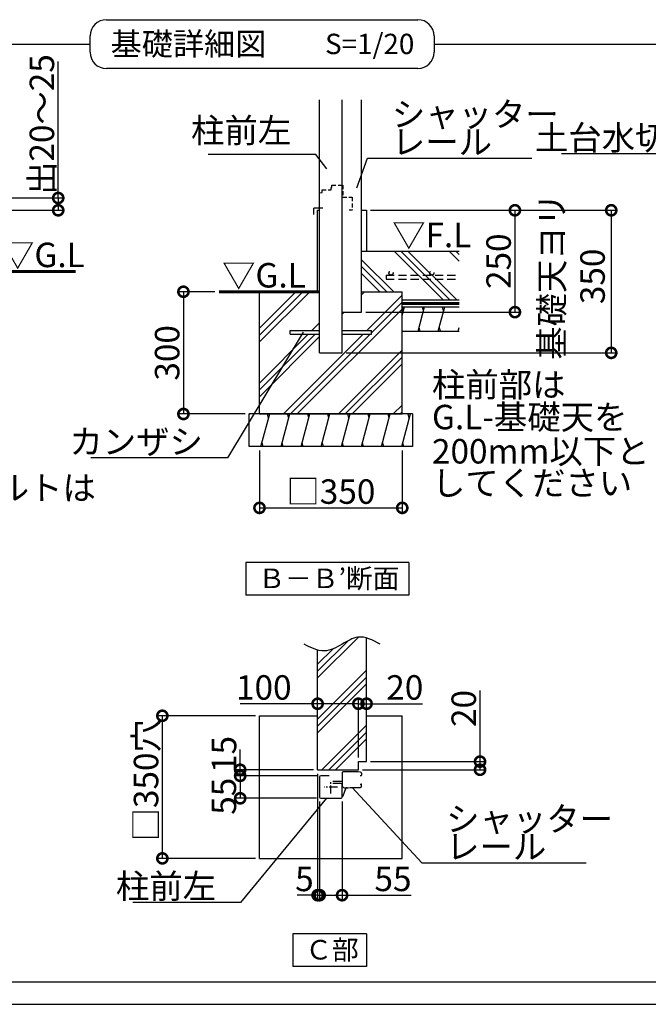
# Model space of a CAD drawing. Extents: x 175 to 20698, y 0 to 13371.
# Drawn here: x 7743 to 11597, y 0 to 6042 of the extents above; entities that cross this region are included whole.
import ezdxf

# ---------------------------------------------------------------- set-up
doc = ezdxf.new("R2010")
doc.units = 0
doc.header["$LTSCALE"] = 20
doc.header["$PDMODE"] = 3
doc.header["$PDSIZE"] = 2
doc.linetypes.add('CENTER', pattern=[2, 1.25, -0.25, 0.25, -0.25])
doc.linetypes.add('HIDDEN', pattern=[0.375, 0.25, -0.125])
doc.layers.get('0').update_dxf_attribs({"linetype": 'CONTINUOUS'})
doc.layers.get('DEFPOINTS').update_dxf_attribs({"linetype": 'CONTINUOUS'})
for name, color, linetype in [('センター', 3, 'CENTER'), ('仕様書枠', 230, 'CONTINUOUS'), ('寸法', 4, 'CONTINUOUS'), ('文字', 7, 'CONTINUOUS'), ('点線', 2, 'HIDDEN'), ('細線', 5, 'CONTINUOUS'), ('部品1', 7, 'CONTINUOUS')]:
    doc.layers.add(name, color=color, linetype=linetype)
doc.styles.add('STYLE1', font='isocp.shx', dxfattribs={"bigfont": 'bigfont.shx'})
doc.styles.add('STYLE2', font='MS PGothic.ttf')
doc.dimstyles.new('INABA_S50G詳細S20用', dxfattribs={"dimscale": 0, "dimtxt": 150, "dimasz": 125, "dimexe": 35, "dimexo": 25, "dimgap": 25, "dimtad": 3, "dimdec": 1, "dimlfac": 0.4, "dimdsep": 46, "dimtxsty": 'STYLE1', "dimblk1": 'DOTSMALL', "dimblk2": 'DOTSMALL', "dimsah": 1, "dimcen": 0, "dimclrt": 7, "dimadec": 0, "dimazin": 0, "dimtfac": 1, "dimtdec": 1, "dimtmove": 0, "dimatfit": 3, "dimldrblk": 'NONE', "dimfxl": 1, "dimtolj": 1, "dimtzin": 0, "dimarcsym": 0})
doc.dimstyles.new('INABA_S50G詳細用', dxfattribs={"dimscale": 0, "dimtxt": 150, "dimasz": 125, "dimexe": 35, "dimexo": 25, "dimgap": 25, "dimtad": 3, "dimdec": 1, "dimlfac": 0.5, "dimdsep": 46, "dimtxsty": 'STYLE1', "dimblk1": 'DOTSMALL', "dimblk2": 'DOTSMALL', "dimsah": 1, "dimcen": 0, "dimclrt": 7, "dimadec": 0, "dimazin": 0, "dimtfac": 1, "dimtdec": 1, "dimtmove": 0, "dimatfit": 3, "dimldrblk": 'NONE', "dimfxl": 1, "dimtolj": 1, "dimtzin": 0, "dimarcsym": 0})

# ---------------------------------------------------------------- blocks, each defined once
blk = doc.blocks.new('_DOTSMALL')
at = {"color": 0, "linetype": 'ByBlock', "ltscale": 50, "const_width": 0.5}
blk.add_lwpolyline([(-0.0625, 0, 1), (0.0625, 0, 1)], format="xyb", close=True, dxfattribs=at)
blk = doc.blocks.new('*D23')
at = {"layer": 'DEFPOINTS', "color": 0, "ltscale": 50}
for p in [(9213.2, 3422.8), (10088.2, 3422.8), (10088.2, 3046.5)]:
    blk.add_point(p, dxfattribs=at)
at = {"layer": '寸法', "color": 0, "lineweight": -2, "ltscale": 50}
for p, q in [((9213.2, 3397.8), (9213.2, 3011.5)), ((10088.2, 3397.8), (10088.2, 3011.5)), ((9213.2, 3046.5), (10088.2, 3046.5))]:
    blk.add_line(p, q, dxfattribs=at)
at = {"layer": '寸法', "color": 0, "lineweight": -2, "ltscale": 50, "xscale": 125, "yscale": 125, "zscale": 125, "rotation": 180}
blk.add_blockref('_DOTSMALL', (9213.2, 3046.5), dxfattribs=at)
at = {"layer": '寸法', "color": 0, "lineweight": -2, "ltscale": 50, "xscale": 125, "yscale": 125, "zscale": 125}
blk.add_blockref('_DOTSMALL', (10088.2, 3046.5), dxfattribs=at)
at = {"layer": '寸法', "color": 7, "ltscale": 50, "insert": (9650.7, 3146.5), "char_height": 150, "attachment_point": 5, "style": 'STYLE1'}
blk.add_mtext('\\A1;□350', dxfattribs=at)
blk = doc.blocks.new('_NONE')
at = {"color": 0, "linetype": 'ByBlock', "ltscale": 50}
blk.add_circle((0, 0), 0.25, dxfattribs=at)
blk = doc.blocks.new('*D24')
at = {"layer": 'DEFPOINTS', "color": 0, "ltscale": 50}
for p in [(8964, 4372.8), (8746.8, 3622.8), (9150.7, 3622.8)]:
    blk.add_point(p, dxfattribs=at)
at = {"layer": '寸法', "color": 0, "lineweight": -2, "ltscale": 50}
for p, q in [((8939, 4372.8), (8711.8, 4372.8)), ((8746.8, 4372.8), (8746.8, 3622.8)), ((9125.7, 3622.8), (8711.8, 3622.8))]:
    blk.add_line(p, q, dxfattribs=at)
at = {"layer": '寸法', "color": 0, "lineweight": -2, "ltscale": 50, "xscale": 125, "yscale": 125, "zscale": 125}
for p, rotation in [((8746.8, 4372.8), 90), ((8746.8, 3622.8), 270)]:
    blk.add_blockref('_DOTSMALL', p, dxfattribs=dict(at, rotation=rotation))
at = {"layer": '寸法', "color": 7, "ltscale": 50, "insert": (8646.8, 3997.8), "char_height": 150, "attachment_point": 5, "rotation": 90, "style": 'STYLE1'}
blk.add_mtext('\\A1;300', dxfattribs=at)
blk = doc.blocks.new('*D25')
at = {"layer": 'DEFPOINTS', "color": 0, "ltscale": 50}
for p in [(9869.5, 4872.8), (9839.5, 4247.8), (10779, 4247.8)]:
    blk.add_point(p, dxfattribs=at)
at = {"layer": '寸法', "color": 0, "lineweight": -2, "ltscale": 50}
for p, q in [((9894.5, 4872.8), (10814, 4872.8)), ((10779, 4872.8), (10779, 4247.8)), ((9864.5, 4247.8), (10814, 4247.8))]:
    blk.add_line(p, q, dxfattribs=at)
at = {"layer": '寸法', "color": 0, "lineweight": -2, "ltscale": 50, "xscale": 125, "yscale": 125, "zscale": 125}
for p, rotation in [((10779, 4872.8), 90), ((10779, 4247.8), 270)]:
    blk.add_blockref('_DOTSMALL', p, dxfattribs=dict(at, rotation=rotation))
at = {"layer": '寸法', "color": 7, "ltscale": 50, "insert": (10679, 4560.3), "char_height": 150, "attachment_point": 5, "rotation": 90, "style": 'STYLE1'}
blk.add_mtext('\\A1;250', dxfattribs=at)
blk = doc.blocks.new('*D26')
at = {"layer": 'DEFPOINTS', "color": 0, "ltscale": 50}
for p in [(9869.5, 4872.8), (9719.5, 3997.8), (11369.5, 3997.8)]:
    blk.add_point(p, dxfattribs=at)
at = {"layer": '寸法', "color": 0, "lineweight": -2, "ltscale": 50}
for p, q in [((9894.5, 4872.8), (11404.5, 4872.8)), ((11369.5, 4872.8), (11369.5, 3997.8)), ((9744.5, 3997.8), (11404.5, 3997.8))]:
    blk.add_line(p, q, dxfattribs=at)
at = {"layer": '寸法', "color": 0, "lineweight": -2, "ltscale": 50, "xscale": 125, "yscale": 125, "zscale": 125}
for p, rotation in [((11369.5, 4872.8), 90), ((11369.5, 3997.8), 270)]:
    blk.add_blockref('_DOTSMALL', p, dxfattribs=dict(at, rotation=rotation))
at = {"layer": '寸法', "color": 7, "ltscale": 50, "insert": (11130, 4467.2), "char_height": 150, "attachment_point": 5, "rotation": 90, "style": 'STYLE1'}
blk.add_mtext('\\A1;基礎天ヨリ\\P350', dxfattribs=at)
blk = doc.blocks.new('*D27')
at = {"layer": 'DEFPOINTS', "color": 0, "ltscale": 50}
for p in [(9869.5, 1489.3), (9819.5, 1439.3), (10565.2, 1439.3)]:
    blk.add_point(p, dxfattribs=at)
at = {"layer": '寸法', "color": 0, "lineweight": -2, "ltscale": 50}
for p, q in [((10565.2, 1489.3), (10565.2, 1924.9)), ((9894.5, 1489.3), (10600.2, 1489.3)), ((10565.2, 1439.3), (10565.2, 1489.3)), ((9844.5, 1439.3), (10600.2, 1439.3))]:
    blk.add_line(p, q, dxfattribs=at)
at = {"layer": '寸法', "color": 0, "lineweight": -2, "ltscale": 50, "xscale": 125, "yscale": 125, "zscale": 125}
for p, rotation in [((10565.2, 1489.3), 90), ((10565.2, 1439.3), 270)]:
    blk.add_blockref('_DOTSMALL', p, dxfattribs=dict(at, rotation=rotation))
at = {"layer": '寸法', "color": 7, "ltscale": 50, "insert": (10465.2, 1815.5), "char_height": 150, "attachment_point": 5, "rotation": 90, "style": 'STYLE1'}
blk.add_mtext('\\A1;20', dxfattribs=at)
blk = doc.blocks.new('*D28')
at = {"layer": 'DEFPOINTS', "color": 0, "ltscale": 50}
for p in [(9869.5, 1844.6), (9869.5, 1809.3), (9819.5, 1489.3)]:
    blk.add_point(p, dxfattribs=at)
at = {"layer": '寸法', "color": 0, "lineweight": -2, "ltscale": 50}
for p, q in [((9819.5, 1514.3), (9819.5, 1879.6)), ((9869.5, 1834.3), (9869.5, 1879.6)), ((9819.5, 1844.6), (9869.5, 1844.6)), ((9869.5, 1844.6), (10213.4, 1844.6))]:
    blk.add_line(p, q, dxfattribs=at)
at = {"layer": '寸法', "color": 0, "lineweight": -2, "ltscale": 50, "xscale": 125, "yscale": 125, "zscale": 125, "rotation": 180}
blk.add_blockref('_DOTSMALL', (9819.5, 1844.6), dxfattribs=at)
at = {"layer": '寸法', "color": 0, "lineweight": -2, "ltscale": 50, "xscale": 125, "yscale": 125, "zscale": 125}
blk.add_blockref('_DOTSMALL', (9869.5, 1844.6), dxfattribs=at)
at = {"layer": '寸法', "color": 7, "ltscale": 50, "insert": (10103.9, 1944.7), "char_height": 150, "attachment_point": 5, "style": 'STYLE1'}
blk.add_mtext('\\A1;20', dxfattribs=at)
blk = doc.blocks.new('*D37')
at = {"layer": 'DEFPOINTS', "color": 0, "ltscale": 50}
for p in [(9569.5, 1439.3), (9582, 1270.6), (9582, 669.7)]:
    blk.add_point(p, dxfattribs=at)
at = {"layer": '寸法', "color": 0, "lineweight": -2, "ltscale": 50}
for p, q in [((9569.5, 1414.3), (9569.5, 634.7)), ((9582, 1245.6), (9582, 634.7)), ((9569.5, 669.7), (9444.5, 669.7)), ((9569.5, 669.7), (9582, 669.7)), ((9582, 669.7), (9707, 669.7))]:
    blk.add_line(p, q, dxfattribs=at)
at = {"layer": '寸法', "color": 0, "lineweight": -2, "ltscale": 50, "xscale": 125, "yscale": 125, "zscale": 125}
blk.add_blockref('_DOTSMALL', (9569.5, 669.7), dxfattribs=at)
at = {"layer": '寸法', "color": 0, "lineweight": -2, "ltscale": 50, "xscale": 125, "yscale": 125, "zscale": 125, "rotation": 180}
blk.add_blockref('_DOTSMALL', (9582, 669.7), dxfattribs=at)
at = {"layer": '寸法', "color": 7, "ltscale": 50, "insert": (9488.5, 769.3), "char_height": 150, "attachment_point": 5, "style": 'STYLE1'}
blk.add_mtext('\\A1;5', dxfattribs=at)
blk = doc.blocks.new('*D41')
at = {"layer": 'DEFPOINTS', "color": 0, "ltscale": 50}
for p in [(9819.5, 1844.6), (9569.5, 1770.6), (9819.5, 1489.3)]:
    blk.add_point(p, dxfattribs=at)
at = {"layer": '寸法', "color": 0, "lineweight": -2, "ltscale": 50}
for p, q in [((9569.5, 1795.6), (9569.5, 1879.6)), ((9819.5, 1514.3), (9819.5, 1879.6)), ((9569.5, 1844.6), (9094.4, 1844.6)), ((9819.5, 1844.6), (9569.5, 1844.6))]:
    blk.add_line(p, q, dxfattribs=at)
at = {"layer": '寸法', "color": 0, "lineweight": -2, "ltscale": 50, "xscale": 125, "yscale": 125, "zscale": 125, "rotation": 180}
blk.add_blockref('_DOTSMALL', (9569.5, 1844.6), dxfattribs=at)
at = {"layer": '寸法', "color": 0, "lineweight": -2, "ltscale": 50, "xscale": 125, "yscale": 125, "zscale": 125}
blk.add_blockref('_DOTSMALL', (9819.5, 1844.6), dxfattribs=at)
at = {"layer": '寸法', "color": 7, "ltscale": 50, "insert": (9239.5, 1944.6), "char_height": 150, "attachment_point": 5, "style": 'STYLE1'}
blk.add_mtext('\\A1;100', dxfattribs=at)
blk = doc.blocks.new('*D45')
at = {"layer": 'DEFPOINTS', "color": 0, "ltscale": 50}
for p in [(8617.6, 1770.6), (9213.2, 1770.6), (9213.2, 895.6)]:
    blk.add_point(p, dxfattribs=at)
at = {"layer": '寸法', "color": 0, "lineweight": -2, "ltscale": 50}
for p, q in [((9188.2, 1770.6), (8582.6, 1770.6)), ((8617.6, 895.6), (8617.6, 1770.6)), ((9188.2, 895.6), (8582.6, 895.6))]:
    blk.add_line(p, q, dxfattribs=at)
at = {"layer": '寸法', "color": 0, "lineweight": -2, "ltscale": 50, "xscale": 125, "yscale": 125, "zscale": 125}
for p, rotation in [((8617.6, 1770.6), 90), ((8617.6, 895.6), 270)]:
    blk.add_blockref('_DOTSMALL', p, dxfattribs=dict(at, rotation=rotation))
at = {"layer": '寸法', "color": 7, "ltscale": 50, "insert": (8517.6, 1374.8), "char_height": 150, "attachment_point": 5, "rotation": 90, "style": 'STYLE1'}
blk.add_mtext('\\A1;□350穴', dxfattribs=at)
blk = doc.blocks.new('*D46')
at = {"layer": 'DEFPOINTS', "color": 0, "ltscale": 50}
for p in [(9589.9, 1401.8), (9094.8, 1264.3), (9588.2, 1264.3)]:
    blk.add_point(p, dxfattribs=at)
at = {"layer": '寸法', "color": 0, "lineweight": -2, "ltscale": 50}
for p, q in [((9564.9, 1401.8), (9059.8, 1401.8)), ((9094.8, 1401.8), (9094.8, 1264.3)), ((9563.2, 1264.3), (9059.8, 1264.3))]:
    blk.add_line(p, q, dxfattribs=at)
at = {"layer": '寸法', "color": 0, "lineweight": -2, "ltscale": 50, "xscale": 125, "yscale": 125, "zscale": 125}
for p, rotation in [((9094.8, 1401.8), 90), ((9094.8, 1264.3), 270)]:
    blk.add_blockref('_DOTSMALL', p, dxfattribs=dict(at, rotation=rotation))
at = {"layer": '寸法', "color": 7, "ltscale": 50, "insert": (8994.7, 1276.8), "char_height": 150, "attachment_point": 5, "rotation": 90, "style": 'STYLE1'}
blk.add_mtext('\\A1;55', dxfattribs=at)
blk = doc.blocks.new('*D49')
at = {"layer": 'DEFPOINTS', "color": 0, "ltscale": 50}
for p in [(9094.7, 1439.3), (9569.5, 1439.3), (9589.9, 1401.8)]:
    blk.add_point(p, dxfattribs=at)
at = {"layer": '寸法', "color": 0, "lineweight": -2, "ltscale": 50}
for p, q in [((9094.7, 1439.3), (9094.7, 1564.3)), ((9544.5, 1439.3), (9059.7, 1439.3)), ((9564.9, 1401.8), (9059.7, 1401.8)), ((9094.7, 1401.8), (9094.7, 1439.3)), ((9094.7, 1401.8), (9094.7, 1276.8))]:
    blk.add_line(p, q, dxfattribs=at)
at = {"layer": '寸法', "color": 0, "lineweight": -2, "ltscale": 50, "xscale": 125, "yscale": 125, "zscale": 125}
for p, rotation in [((9094.7, 1439.3), 270), ((9094.7, 1401.8), 90)]:
    blk.add_blockref('_DOTSMALL', p, dxfattribs=dict(at, rotation=rotation))
at = {"layer": '寸法', "color": 7, "ltscale": 50, "insert": (8995.8, 1533.2), "char_height": 150, "attachment_point": 5, "rotation": 90, "style": 'STYLE1'}
blk.add_mtext('\\A1;15', dxfattribs=at)
blk = doc.blocks.new('*D50')
at = {"layer": 'DEFPOINTS', "color": 0, "ltscale": 50}
for p in [(9582, 1270.6), (9719.5, 1270.6), (9719.5, 669.7)]:
    blk.add_point(p, dxfattribs=at)
at = {"layer": '寸法', "color": 0, "lineweight": -2, "ltscale": 50}
for p, q in [((9582, 1245.6), (9582, 634.7)), ((9719.5, 1245.6), (9719.5, 634.7)), ((9582, 669.7), (9719.5, 669.7)), ((9719.5, 669.7), (10142.1, 669.7))]:
    blk.add_line(p, q, dxfattribs=at)
at = {"layer": '寸法', "color": 0, "lineweight": -2, "ltscale": 50, "xscale": 125, "yscale": 125, "zscale": 125, "rotation": 180}
blk.add_blockref('_DOTSMALL', (9582, 669.7), dxfattribs=at)
at = {"layer": '寸法', "color": 0, "lineweight": -2, "ltscale": 50, "xscale": 125, "yscale": 125, "zscale": 125}
blk.add_blockref('_DOTSMALL', (9719.5, 669.7), dxfattribs=at)
at = {"layer": '寸法', "color": 7, "ltscale": 50, "insert": (10031.4, 769.7), "char_height": 150, "attachment_point": 5, "style": 'STYLE1'}
blk.add_mtext('\\A1;55', dxfattribs=at)
blk = doc.blocks.new('*D59')
at = {"layer": 'DEFPOINTS', "color": 0, "ltscale": 50}
for p in [(7262.9, 4948.2), (7346.7, 4872.8), (7979.1, 4872.8)]:
    blk.add_point(p, dxfattribs=at)
at = {"layer": '寸法', "color": 0, "lineweight": -2, "ltscale": 50}
for p, q in [((7287.9, 4948.2), (8014.1, 4948.2)), ((7979.1, 4948.2), (7979.1, 4872.8)), ((7371.7, 4872.8), (8014.1, 4872.8))]:
    blk.add_line(p, q, dxfattribs=at)
at = {"layer": '寸法', "color": 0, "lineweight": -2, "ltscale": 50, "xscale": 125, "yscale": 125, "zscale": 125}
for p, rotation in [((7979.1, 4948.2), 90), ((7979.1, 4872.8), 270)]:
    blk.add_blockref('_DOTSMALL', p, dxfattribs=dict(at, rotation=rotation))
at = {"layer": '寸法', "color": 7, "ltscale": 50, "insert": (7879.1, 5398.8), "char_height": 150, "attachment_point": 5, "rotation": 90, "style": 'STYLE1'}
blk.add_mtext('\\A1;出20～25', dxfattribs=at)

msp = doc.modelspace()

# ---------------------------------------------------------------- hatches: boundary and pattern name
at = {"layer": '細線', "ltscale": 50}
h = msp.add_hatch(dxfattribs=at)
h.set_pattern_fill('PLAST', color=256, scale=37.5, angle=135, style=0)
h.set_pattern_definition([(135, (13145.75, -84.43), (-168.38, -168.38), []), (135, (13124.7, -105.48), (-168.38, -168.38), []), (135, (13103.66, -126.53), (-168.38, -168.38), [])])
h.paths.add_polyline_path([(9839.46, 4622.84), (9839.46, 4372.84), (10088.21, 4372.84), (10088.21, 4322.84), (10438.21, 4322.84), (10438.21, 4622.84)])
h = msp.add_hatch(dxfattribs=at)
h.set_pattern_fill('PLAST', color=256, scale=37.5, angle=45, style=0)
h.set_pattern_definition([(45, (13145.75, -84.43), (-168.38, 168.38), []), (45, (13124.7, -63.39), (-168.38, 168.38), []), (45, (13103.66, -42.34), (-168.38, 168.38), [])])
h.paths.add_polyline_path([(9581.96, 3997.84), (9581.96, 4111.59), (9400.71, 4111.59), (9400.71, 4134.09), (9581.96, 4134.09), (9581.96, 4372.84), (9520.8, 4372.84), (9213.21, 4372.84), (9213.21, 3622.84), (10088.21, 3622.84), (10088.21, 4372.84), (9839.46, 4372.84), (9839.46, 4247.84), (9719.46, 4247.84), (9719.46, 4134.09), (9900.71, 4134.09), (9900.71, 4111.59), (9719.46, 4111.59), (9719.46, 3997.84)])
h = msp.add_hatch(dxfattribs=at)
h.set_pattern_fill('LINE', color=256, scale=37.5, angle=75, style=0)
h.set_pattern_definition([(75, (-7918.89, 15816.3), (-115.00554, 30.81564), [])])
h.paths.add_polyline_path([(10150.71, 3422.84), (10150.71, 3622.84), (9150.71, 3622.84), (9150.71, 3422.84)])
h = msp.add_hatch(dxfattribs=at)
h.set_pattern_fill('PLAST', color=256, scale=37.5, angle=45, style=0)
h.set_pattern_definition([(45, (-2712.1, -513), (-168.38, 168.38), []), (45, (-2733.14, -491.96), (-168.38, 168.38), []), (45, (-2754.2, -470.92), (-168.38, 168.38), [])])
edge = h.paths.add_edge_path()
edge.add_line((9569.46, 1439.33), (9819.46, 1439.33))
edge.add_line((9819.46, 1439.33), (9819.46, 1489.33))
edge.add_line((9819.46, 1489.33), (9869.46, 1489.33))
edge.add_line((9869.46, 1489.33), (9869.46, 2247.72))
edge.add_spline(control_points=[(9869.46, 2247.72), (9851.77, 2252.92), (9800.74, 2260.13), (9717.3, 2207.43), (9633.88, 2162.68), (9583.37, 2170.16), (9569.46, 2173.95)], knot_values=[86.6963597, 86.6963597, 86.6963597, 86.6963597, 142.4562004, 249.0971288, 365.1670311, 409.2041215, 409.2041215, 409.2041215, 409.2041215], degree=3, periodic=0)
edge.add_line((9569.46, 2173.95), (9569.46, 1439.33))

# ---------------------------------------------------------------- linework, layer by layer
at = {"layer": 'センター', "ltscale": 2}
for p, q in [((9690.92, 1333.08), (9610.5, 1333.08)), ((9650.71, 1292.87), (9650.71, 1373.29))]:
    msp.add_line(p, q, dxfattribs=at)
at = {"layer": '仕様書枠', "ltscale": 50}
msp.add_line((175, 0), (20384, 0), dxfattribs=at)
at = {"layer": '寸法', "ltscale": 50}
msp.add_line((7979.09, 4948.22), (7979.09, 5786.73), dxfattribs=at)
at = {"layer": '点線', "ltscale": 5}
for p, q in [((9656.96, 5027.84), (9723.21, 5027.84)), ((9656.96, 5012.84), (9656.96, 5027.84)), ((9723.21, 5027.84), (9723.21, 4952.84)), ((9581.96, 4979.09), (9596.96, 4982.84)), ((9581.96, 4872.84), (9581.96, 4979.09)), ((9596.96, 4982.84), (9596.96, 4997.84)), ((9596.96, 4997.84), (9653.21, 4997.84)), ((9653.21, 5012.84), (9656.96, 5012.84)), ((9653.21, 4997.84), (9653.21, 5012.84)), ((9723.21, 4952.84), (9781.96, 4952.84)), ((9781.96, 4952.84), (9781.96, 4872.84)), ((9601.96, 4885.34), (9581.96, 4885.34)), ((9781.96, 4872.84), (9761.96, 4872.84))]:
    msp.add_line(p, q, dxfattribs=at)
at = {"layer": '点線', "ltscale": 10}
for p, q in [((9989.46, 4475.11), (10438.21, 4475.11)), ((9989.46, 4475.11), (9989.46, 4450.11)), ((9989.46, 4450.11), (10438.21, 4450.11))]:
    msp.add_line(p, q, dxfattribs=at)
for centre in [(10019.39, 4487.61), (10269.39, 4487.61)]:
    msp.add_circle(centre, 12.5, dxfattribs=at)
at = {"layer": '細線', "ltscale": 50}
for p, q in [((8274.36, 6042.42), (10183.16, 6042.42)), ((8174.36, 5842.42), (8174.36, 5942.42)), ((10283.16, 5942.42), (10283.16, 5842.42)), ((2256.32, 5892.42), (8174.36, 5892.42)), ((10283.16, 5892.42), (16201.2, 5892.42)), ((10283.16, 5842.42), (10283.16, 5842.42)), ((10183.16, 5742.42), (8274.36, 5742.42)), ((10088.21, 4227.98), (10102.24, 4280.34)), ((10095.54, 4255.34), (10088.84, 4280.34)), ((10185.31, 4130.34), (10225.5, 4280.34)), ((10218.8, 4255.34), (10212.1, 4280.34)), ((10308.57, 4130.34), (10348.76, 4280.34)), ((10342.06, 4255.34), (10335.37, 4280.34)), ((10198.71, 4130.34), (10192.01, 4155.34)), ((10321.97, 4130.34), (10315.27, 4155.34)), ((10431.83, 4130.34), (10438.21, 4154.13)), ((9268.77, 3597.84), (9262.07, 3622.84)), ((9392.04, 3597.84), (9385.34, 3622.84)), ((9515.3, 3597.84), (9508.6, 3622.84)), ((9638.56, 3597.84), (9631.86, 3622.84)), ((9761.82, 3597.84), (9755.13, 3622.84)), ((9885.09, 3597.84), (9878.39, 3622.84)), ((10008.35, 3597.84), (10001.65, 3622.84)), ((10131.61, 3597.84), (10124.91, 3622.84)), ((9235.28, 3422.84), (9228.58, 3447.84)), ((9358.54, 3422.84), (9351.84, 3447.84)), ((9481.81, 3422.84), (9475.11, 3447.84)), ((9605.07, 3422.84), (9598.37, 3447.84)), ((9728.33, 3422.84), (9721.63, 3447.84)), ((9851.59, 3422.84), (9844.89, 3447.84)), ((9974.86, 3422.84), (9968.16, 3447.84)), ((10098.12, 3422.84), (10091.42, 3447.84)), ((16201.2, 135.81), (2256.32, 135.81))]:
    msp.add_line(p, q, dxfattribs=at)
for centre, start, end in [((8274.36, 5942.42), 90, 180), ((10183.16, 5942.42), 0, 90), ((8274.36, 5842.42), 180, 270), ((10183.16, 5842.42), 270, 0)]:
    msp.add_arc(centre, 100, start, end, dxfattribs=at)
at = {"layer": '部品1', "ltscale": 50}
for p, q in [((9581.96, 3997.84), (9581.96, 5551.22)), ((9719.46, 3997.84), (9719.46, 5551.22)), ((9839.46, 4247.84), (9839.46, 5551.22)), ((9545.71, 4847.84), (9545.71, 4885.34)), ((9581.96, 4885.34), (9545.71, 4885.34)), ((9569.46, 4372.84), (9569.46, 4872.84)), ((9569.46, 4872.84), (9581.96, 4872.84)), ((9839.46, 4872.84), (9869.46, 4872.84)), ((9869.46, 4872.84), (9869.46, 4622.84)), ((9839.46, 4622.84), (10438.21, 4622.84)), ((9213.21, 3622.84), (9213.21, 4372.84)), ((9520.8, 4372.84), (9581.96, 4372.84)), ((9839.46, 4372.84), (10088.21, 4372.84)), ((10088.21, 3622.84), (10088.21, 4372.84)), ((10088.21, 4322.84), (10438.21, 4322.84)), ((9719.46, 4247.84), (9839.46, 4247.84)), ((10088.21, 4280.34), (10438.21, 4280.34)), ((9400.71, 4111.59), (9400.71, 4134.09)), ((9400.71, 4134.09), (9581.96, 4134.09)), ((9400.71, 4111.59), (9581.96, 4111.59)), ((9719.46, 4134.09), (9900.71, 4134.09)), ((9719.46, 4111.59), (9900.71, 4111.59)), ((9900.71, 4111.59), (9900.71, 4134.09)), ((10088.21, 4130.34), (10438.21, 4130.34)), ((9581.96, 3997.84), (9719.46, 3997.84)), ((10150.71, 3622.84), (9150.71, 3622.84)), ((9150.71, 3422.84), (9150.71, 3622.84)), ((9213.21, 3622.84), (10088.21, 3622.84)), ((10150.71, 3622.84), (10150.71, 3422.84)), ((10150.71, 3422.84), (9150.71, 3422.84)), ((10129.34, 2711.37), (9129.34, 2711.37)), ((9129.34, 2711.37), (9129.34, 2511.37)), ((10129.34, 2711.37), (10129.34, 2511.37)), ((10129.34, 2511.37), (9129.34, 2511.37)), ((9869.46, 1489.33), (9869.46, 2247.72)), ((9569.46, 1439.33), (9569.46, 2173.95)), ((9213.21, 895.58), (9213.21, 1770.58)), ((9213.21, 1770.58), (9569.46, 1770.58)), ((9869.46, 1770.58), (10088.21, 1770.58)), ((10088.21, 895.58), (10088.21, 1770.58)), ((9819.46, 1439.33), (9819.46, 1489.33)), ((9819.46, 1489.33), (9869.46, 1489.33)), ((9569.46, 1439.33), (9819.46, 1439.33)), ((9581.96, 1395.58), (9581.96, 1270.58)), ((9639.46, 1401.83), (9588.21, 1401.83)), ((9719.46, 1419.32), (9719.46, 1343.08)), ((9831.33, 1404.33), (9836.96, 1404.33)), ((9831.96, 1404.33), (9836.96, 1404.33)), ((9839.46, 1418.06), (9839.46, 1406.83)), ((9839.46, 1418.06), (9839.46, 1406.83)), ((9719.46, 1366.83), (9661.96, 1366.83)), ((9713.21, 1354.33), (9661.96, 1354.33)), ((9714.46, 1354.33), (9661.96, 1354.33)), ((9719.46, 1349.33), (9719.46, 1343.08)), ((9719.46, 1270.58), (9719.46, 1348.08)), ((9831.33, 1351.83), (9836.96, 1351.83)), ((9831.96, 1351.83), (9833.83, 1351.83)), ((9831.96, 1351.83), (9836.96, 1351.83)), ((9831.96, 1351.83), (9836.96, 1351.83)), ((9839.46, 1338.09), (9839.46, 1349.33)), ((9839.46, 1338.09), (9839.46, 1349.33)), ((9839.46, 1338.09), (9839.46, 1349.33)), ((9719.46, 1276.83), (9721.87, 1276.83)), ((9725.38, 1279.24), (9742.65, 1324.59)), ((9588.21, 1264.33), (9713.21, 1264.33)), ((9213.21, 895.58), (10088.21, 895.58)), ((9417.08, 432.22), (9417.08, 232.22)), ((9869.09, 432.22), (9417.08, 432.22)), ((9869.09, 432.22), (9869.09, 232.22)), ((9869.09, 232.22), (9417.08, 232.22))]:
    msp.add_line(p, q, dxfattribs=at)
for points in [[(7346.75, 4497.84, 18.75, 18.75, 0), (8086.43, 4497.84, 12.5, 12.5, 0)], [(8963.99, 4372.84, 18.75, 18.75, 0), (9581.96, 4372.84, 12.5, 12.5, 0)]]:
    msp.add_lwpolyline(points, format="xyseb", dxfattribs=at)
at = {"layer": '部品1', "ltscale": 50, "const_width": 18.75}
msp.add_lwpolyline([(10088.21, 4301.59), (10438.21, 4301.59, -0.0003107), (10438.21, 4301.59, 0.002279)], format="xyb", dxfattribs=at)
at = {"layer": '部品1', "ltscale": 50}
for centre, radius, start, end in [((9588.21, 1395.58), 6.25, 90, 180), ((9726.96, 1419.32), 7.5, 89.913927, 180), ((9719.46, -3573.17), 5000, 88.708799, 89.913927), ((9831.96, 1418.06), 7.5, 0, 88.708799), ((9836.96, 1406.83), 2.5, 270, 0), ((9713.21, 1348.08), 6.25, 0, 90), ((9733.21, 1343.08), 13.75, 180, 267.144754), ((9719.46, 6329.33), 5000, 270.149715, 271.291201), ((9749.66, 1321.92), 7.5, 90.345582, 159.146118), ((9831.96, 1338.09), 7.5, 271.291201, 0), ((9836.96, 1349.33), 2.5, 0, 90), ((9836.96, 1349.33), 2.5, 0, 90), ((9588.21, 1270.58), 6.25, 180, 270), ((9713.21, 1270.58), 6.25, 270, 0), ((9721.87, 1280.58), 3.75, 270, 339.146118)]:
    msp.add_arc(centre, radius, start, end, dxfattribs=at)
msp.add_open_spline([(9952.79, 2210.31), (9906.92, 2234.4), (9826.72, 2276.54), (9717.3, 2207.43), (9606.45, 2147.96), (9527.89, 2188.67), (9486.12, 2210.31)], degree=3, knots=[0, 0, 0, 0, 142.4562004, 249.0971288, 365.1670311, 496.9286003, 496.9286003, 496.9286003, 496.9286003], dxfattribs=at)

# ---------------------------------------------------------------- texts
at = {"layer": '寸法', "color": 7, "ltscale": 50, "style": 'STYLE1'}
for s, p in [('▽F.L', (10026.4, 4646.25)), ('▽G.L', (7628.43, 4523.84)), ('▽G.L', (8983.49, 4398.9)), ('柱前部は', (10270.52, 3727.34)), ('G.L-基礎天を', (10270.52, 3528.9)), ('200mm以下と', (10270.52, 3318.84)), ('してください', (10270.52, 3123.87)), ('アンカーボルトは', (6572.89, 3094.27))]:
    msp.add_text(s, height=150, dxfattribs=at).set_placement(p)
at = {"layer": '寸法', "color": 7, "ltscale": 50, "char_height": 150, "attachment_point": 7, "line_spacing_factor": 0.68, "style": 'STYLE1'}
for insert in [(10024.79, 5217.05), (10357.47, 892.32)]:
    msp.add_mtext('\\A1;シャッター\\Pレール', dxfattribs=dict(at, insert=insert))
at = {"layer": '寸法', "color": 7, "ltscale": 50, "char_height": 150, "attachment_point": 9, "style": 'STYLE1'}
for s, insert in [('柱前左', (9407.63, 5240.48)), ('\\A1;カンザシ', (8866.06, 3377.89)), ('\\A1;柱前左', (8946.93, 649.63))]:
    msp.add_mtext(s, dxfattribs=dict(at, insert=insert))
at = {"layer": '文字', "color": 7, "ltscale": 50, "style": 'STYLE2'}
msp.add_text('S=1/20', height=125, dxfattribs=at).set_placement((9615.22, 5831.1))
at = {"layer": '細線', "color": 7, "ltscale": 50, "insert": (11924.98, 5243.2), "char_height": 150, "attachment_point": 9, "style": 'STYLE1'}
msp.add_mtext('\\A1;土台水切板', dxfattribs=at)
at = {"layer": '部品1', "ltscale": 50, "style": 'STYLE2'}
for s, height, p in [('基礎詳細図', 140, (8300.3, 5823.78)), ('Ｂ－Ｂ’断面', 120, (9206.34, 2553.86)), ('Ｃ部', 120, (9494.08, 274.71))]:
    msp.add_text(s, height=height, dxfattribs=at).set_placement(p)

# ---------------------------------------------------------------- dimensions: what is measured, and where the dimension line sits
at = {"layer": '寸法', "ltscale": 50}
for base, p1, p2, text, override, picture, middle in [((7979.09, 4872.84), (7262.94, 4948.22), (7346.75, 4872.84), '出20～25', {"dimscale": 1, "dimtmove": 1}, '*D59', (7979.09, 5398.76)), ((11369.48, 3997.84), (9869.46, 4872.84), (9719.46, 3997.84), '基礎天ヨリ\\P<>', {"dimscale": 1, "dimtmove": 1}, '*D26', (11354.99, 4467.24)), ((8617.65, 1770.58), (9213.21, 895.58), (9213.21, 1770.58), '□<>穴', {"dimscale": 1}, '*D45', (8617.65, 1374.76)), ((9094.78, 1264.33), (9589.89, 1401.83), (9588.21, 1264.33), '55', {"dimscale": 1, "dimtmove": 1}, '*D46', (9094.75, 1276.83))]:
    dim = msp.add_linear_dim(base=base, p1=p1, p2=p2, angle=90, text=text, dimstyle='INABA_S50G詳細S20用', override=override, dxfattribs=at)
    dim.commit()
    dim.dimension.update_dxf_attribs({"geometry": picture, "text_midpoint": middle, "dimtype": 160})
for base, p1, p2, angle, picture, middle in [((10779, 4247.84), (9869.46, 4872.84), (9839.46, 4247.84), 90, '*D25', (10678.98, 4560.34)), ((9869.46, 1844.64), (9819.46, 1489.33), (9869.46, 1809.29), 180, '*D28', (10103.92, 1944.66))]:
    dim = msp.add_linear_dim(base=base, p1=p1, p2=p2, angle=angle, dimstyle='INABA_S50G詳細S20用', override={"dimscale": 1}, dxfattribs=at)
    dim.commit()
    dim.dimension.update_dxf_attribs({"geometry": picture, "text_midpoint": middle})
for base, p1, p2, angle, override, picture, middle in [((8746.78, 3622.84), (8963.99, 4372.84), (9150.71, 3622.84), 90, {"dimscale": 1}, '*D24', (8746.78, 3997.84)), ((9819.46, 1844.64), (9569.46, 1770.58), (9819.46, 1489.33), 180, {"dimscale": 1}, '*D41', (9239.46, 1844.64)), ((10565.19, 1439.33), (9869.46, 1489.33), (9819.46, 1439.33), 90, {"dimscale": 1}, '*D27', (10565.19, 1815.47)), ((9094.75, 1439.33), (9589.89, 1401.83), (9569.46, 1439.33), 90, {"dimscale": 1, "dimtmove": 1}, '*D49', (9095.77, 1533.17)), ((9581.96, 669.73), (9569.46, 1439.33), (9581.96, 1270.58), 180, {"dimscale": 1, "dimtmove": 1}, '*D37', (9488.52, 669.32)), ((9719.46, 669.73), (9581.96, 1270.58), (9719.46, 1270.58), 180, {"dimscale": 1}, '*D50', (10031.45, 669.73))]:
    dim = msp.add_linear_dim(base=base, p1=p1, p2=p2, angle=angle, dimstyle='INABA_S50G詳細S20用', override=override, dxfattribs=at)
    dim.commit()
    dim.dimension.update_dxf_attribs({"geometry": picture, "text_midpoint": middle, "dimtype": 160})
dim = msp.add_linear_dim(base=(10088.21, 3046.54), p1=(9213.21, 3422.84), p2=(10088.21, 3422.84), text='□<>', dimstyle='INABA_S50G詳細S20用', override={"dimscale": 1}, dxfattribs=at)
dim.commit()
dim.dimension.update_dxf_attribs({"geometry": '*D23', "text_midpoint": (9650.71, 3146.54)})

# ---------------------------------------------------------------- leaders
at = {"layer": '寸法', "ltscale": 50, "has_arrowhead": 0, "annotation_type": 0, "has_hookline": 1}
for points, hookline_direction, text_width in [([(9625.08, 5127), (9557.63, 5215.48), (9432.63, 5215.48)], 1, 510), ([(12344.32, 4885.34), (12074.98, 5218.2), (11949.98, 5218.2)], 1, 860), ([(9809.13, 5011.11), (9874.79, 5192.05), (9999.79, 5192.05)], 0, 857.5), ([(9479.95, 4124.15), (9016.06, 3352.89), (8891.06, 3352.89)], 1, 687.5), ([(9780.98, 1329.7), (10207.47, 867.32), (10332.47, 867.32)], 0, 857.5), ([(9623.68, 1264.33), (9096.93, 624.63), (8971.93, 624.63)], 1, 510)]:
    msp.add_leader(points, dimstyle='INABA_S50G詳細用', override={"dimscale": 1, "dimtad": 1}, dxfattribs=dict(at, hookline_direction=hookline_direction, text_width=text_width))

doc.saveas('drawing.dxf')
